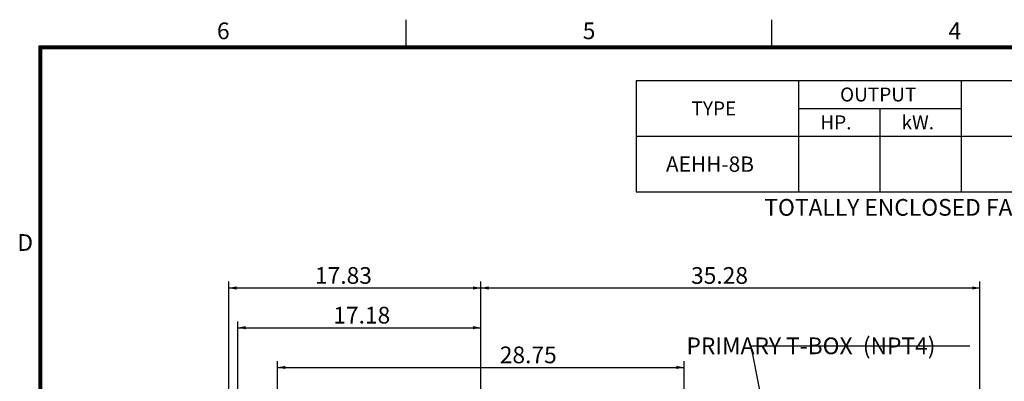
# Model space of a CAD drawing. Extents: x -426 to 414, y -297 to 298.
# Drawn here: x -401 to -48, y 160 to 290 of the extents above; entities that cross this region are included whole.
import ezdxf

# ---------------------------------------------------------------- set-up
doc = ezdxf.new("R2010")
doc.units = 0
doc.header["$LTSCALE"] = 40
doc.header["$MEASUREMENT"] = 0
doc.layers.get('0').update_dxf_attribs({"linetype": 'CONTINUOUS'})
doc.layers.add('99', color=7, linetype='CONTINUOUS')
doc.layers.add('PV', color=7, linetype='CONTINUOUS')
doc.styles.add('CHINESET', font='txt')
doc.styles.get("Standard").update_dxf_attribs({"font": 'TXT', "height": 4.1672, "bigfont": 'CHINESET'})
doc.dimstyles.get("Standard").update_dxf_attribs({"dimtxt": 7, "dimasz": 3.81, "dimexe": 0.09, "dimexo": 0.0625, "dimgap": 0.09, "dimtad": 0, "dimtih": 1, "dimtoh": 1, "dimdec": 4, "dimzin": 0, "dimdsep": 46, "dimtxsty": 'CHINESET', "dimcen": 0.09, "dimadec": 0, "dimazin": 0, "dimtfac": 1, "dimtdec": 4, "dimtofl": 0, "dimtmove": 2, "dimatfit": 3, "dimfxl": 1, "dimtolj": 1, "dimtzin": 0, "dimarcsym": 0})

# ---------------------------------------------------------------- blocks, each defined once
blk = doc.blocks.new('*D5')
at = {"layer": 'PV', "color": 7, "linetype": 'Continuous', "transparency": 16777216}
for p, q in [((-322.985953, 109.26092), (-322.985953, 181.694781)), ((-322.985953, 179.408781), (-235.705766, 179.408781))]:
    blk.add_line(p, q, dxfattribs=at)
for points in [[(-320.175693, 179.992293), (-322.985953, 179.408781), (-320.175693, 178.82527)], [(-238.516027, 178.82527), (-235.705766, 179.408781), (-238.516027, 179.992293)]]:
    blk.add_solid(points, dxfattribs=at)
blk.add_text('17.18', height=6, dxfattribs=at).set_placement((-288.705642, 180.908781))
blk = doc.blocks.new('*D15')
at = {"layer": 'PV', "color": 7, "linetype": 'Continuous', "transparency": 16777216}
for p, q in [((-308.705319, 19.549044), (-308.705319, 167.4355)), ((-162.705841, 10.41244), (-162.705841, 167.4355)), ((-308.705319, 165.1495), (-162.705841, 165.1495))]:
    blk.add_line(p, q, dxfattribs=at)
for points in [[(-305.895059, 165.733011), (-308.705319, 165.1495), (-305.895059, 164.565988)], [(-165.516101, 164.565988), (-162.705841, 165.1495), (-165.516101, 165.733011)]]:
    blk.add_solid(points, dxfattribs=at)
blk.add_text('28.75', height=6, dxfattribs=at).set_placement((-228.926346, 166.6495))
blk = doc.blocks.new('*D20')
at = {"layer": 'PV', "color": 7, "linetype": 'Continuous', "transparency": 16777216}
for p, q in [((-326.266421, 115.103626), (-326.266421, 195.954063)), ((-235.706246, 94.547185), (-235.706246, 195.954063)), ((-326.266421, 193.668063), (-235.706246, 193.668063))]:
    blk.add_line(p, q, dxfattribs=at)
for points in [[(-323.45616, 194.251575), (-326.266421, 193.668063), (-323.45616, 193.084551)], [(-238.516506, 193.084551), (-235.706246, 193.668063), (-238.516506, 194.251575)]]:
    blk.add_solid(points, dxfattribs=at)
blk.add_text('17.83', height=6, dxfattribs=at).set_placement((-295.286849, 195.168063))
blk = doc.blocks.new('*D39')
at = {"layer": 'PV', "color": 7, "linetype": 'Continuous', "transparency": 16777216}
for p, q in [((-235.705766, 109.06628), (-235.705766, 195.954063)), ((-56.493621, 92.701677), (-56.493621, 195.954063)), ((-235.705766, 193.668063), (-56.493621, 193.668063))]:
    blk.add_line(p, q, dxfattribs=at)
for points in [[(-232.895506, 194.251575), (-235.705766, 193.668063), (-232.895506, 193.084551)], [(-59.303881, 193.084551), (-56.493621, 193.668063), (-59.303881, 194.251575)]]:
    blk.add_solid(points, dxfattribs=at)
blk.add_text('35.28', height=6, dxfattribs=at).set_placement((-160.24255, 195.168063))
blk = doc.blocks.new('SYMTB225-002')
at = {"color": 7, "linetype": 'Continuous'}
for p, q in [((-676.666504, 587), (-676.666504, 577)), ((-545.333008, 587), (-545.333008, 577)), ((-19.5, 577.5), (-808.5, 577.5)), ((-808.5, 577.5), (-808.5, 16.5)), ((-19.5, 577), (-808.5, 577)), ((-19.5, 576.5), (-808.5, 576.5)), ((-808, 577.5), (-808, 16.5)), ((-807.5, 577.5), (-807.5, 16.5))]:
    blk.add_line(p, q, dxfattribs=at)
for s, p in [('6', (-744.475604, 580)), ('5', (-613.142108, 580)), ('4', (-481.809344, 580)), ('D', (-816.142596, 504))]:
    blk.add_text(s, height=6, dxfattribs=at).set_placement(p)

msp = doc.modelspace()

# ---------------------------------------------------------------- linework, layer by layer
at = {"layer": '99', "color": 2, "linetype": 'Continuous'}
for p, q in [((-179.955566, 268.147461), (228.377441, 268.147461)), ((-179.955566, 268.147461), (-179.955566, 228.147461)), ((-179.955566, 268.147461), (228.377441, 268.147461)), ((-179.955566, 268.147461), (-179.955566, 228.147461)), ((-121.62207, 268.147461), (-121.62207, 228.147461)), ((-121.62207, 268.147461), (-121.62207, 228.147461)), ((-63.289063, 268.147461), (-63.289063, 228.147461)), ((-63.289063, 268.147461), (-63.289063, 228.147461)), ((-121.62207, 258.147461), (-63.289063, 258.147461)), ((-121.62207, 258.147461), (-63.289063, 258.147461)), ((-92.455811, 258.147461), (-92.455811, 228.147461)), ((-92.455811, 258.147461), (-92.455811, 228.147461)), ((-179.955566, 248.147461), (228.377441, 248.147461)), ((-179.955566, 248.147461), (228.377441, 248.147461)), ((-179.955566, 228.147461), (228.377441, 228.147461)), ((-179.955566, 228.147461), (228.377441, 228.147461))]:
    msp.add_line(p, q, dxfattribs=at)
at = {"layer": 'PV', "color": 7, "linetype": 'Continuous'}
for p, q in [((-127.166882, 114.983716), (-138.662236, 172.902614)), ((-138.662236, 172.902614), (-60.19476, 172.902614))]:
    msp.add_line(p, q, dxfattribs=at)

# ---------------------------------------------------------------- block references
at = {"color": 2, "linetype": 'Continuous'}
msp.add_blockref('SYMTB225-002', (414, -297), dxfattribs=at)

# ---------------------------------------------------------------- texts
at = {"layer": '99', "color": 2, "linetype": 'Continuous'}
for s, height, p in [('OUTPUT', 5, (-106.741507, 260.647461)), ('OUTPUT', 5, (-106.741507, 260.647461)), ('TYPE', 5, (-160.074759, 255.647461)), ('TYPE', 5, (-160.074759, 255.647461)), ('HP.', 5, (-113.824881, 250.647461)), ('HP.', 5, (-113.824881, 250.647461)), ('kW.', 5, (-84.658377, 250.647461)), ('kW.', 5, (-84.658377, 250.647461)), ('AEHH-8B', 5.5, (-169.252865, 235.397461)), ('TOTALLY ENCLOSED FAN-COOLED TYPE, SQUIRREL-CAGE ROTOR', 6, (-133.932204, 219.616699)), ('TOTALLY ENCLOSED FAN-COOLED TYPE, SQUIRREL-CAGE ROTOR', 6, (-133.932204, 219.616699))]:
    msp.add_text(s, height=height, dxfattribs=at).set_placement(p)
at = {"layer": 'PV', "color": 7, "linetype": 'Continuous'}
msp.add_text('PRIMARY T-BOX  (NPT4)', height=6, dxfattribs=at).set_placement((-161.898016, 169.902614))

# ---------------------------------------------------------------- dimensions: what is measured, and where the dimension line sits
for base, p1, p2, text, picture, middle in [((-326.266421, 193.668063), (-235.706246, 92.007185), (-326.266421, 112.563626), '17.83', '*D20', (-281.143992, 193.668063)), ((-235.705766, 193.668063), (-56.493621, 90.161677), (-235.705766, 106.52628), '35.28', '*D39', (-146.099693, 193.668063)), ((-322.985953, 179.408781), (-235.705766, 88.017375), (-322.985953, 106.72092), '17.18', '*D5', (-274.562785, 179.408781)), ((-308.705319, 165.1495), (-162.705841, 7.87244), (-308.705319, 17.009044), '28.75', '*D15', (-214.783489, 165.1495))]:
    dim = msp.add_linear_dim(base=base, p1=p1, p2=p2, text=text, dimstyle='STANDARD', dxfattribs=at)
    dim.commit()
    dim.dimension.update_dxf_attribs({"geometry": picture, "text_midpoint": middle})

doc.saveas('drawing.dxf')
